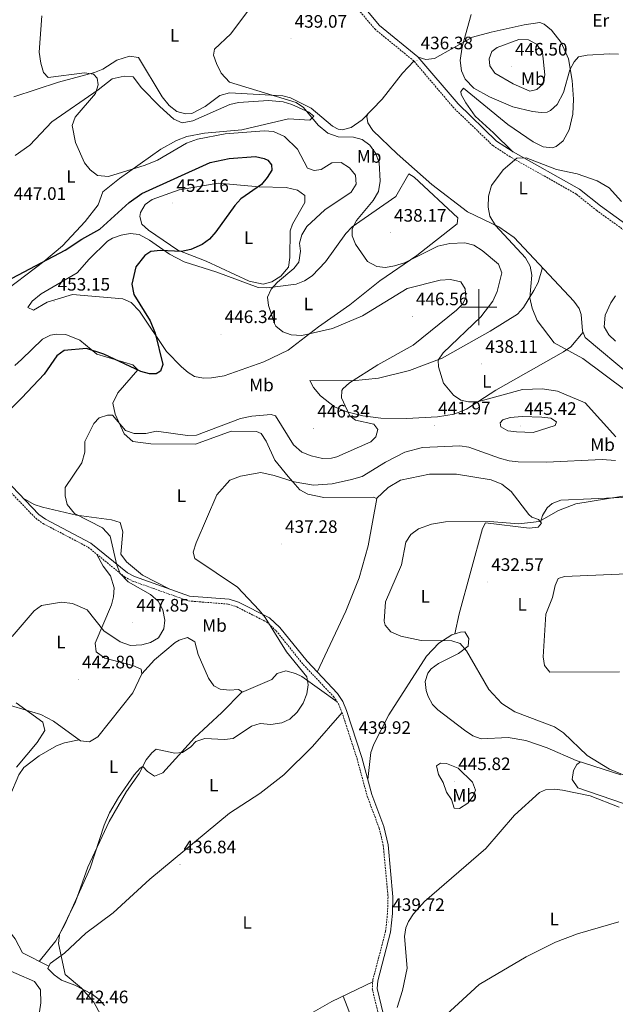
# Model space of a CAD drawing. Units: metres. Extents: x 600865 to 605363, y 4652423 to 4655457.
# Drawn here: x 602245 to 602576, y 4653612 to 4654160 of the extents above; entities that cross this region are included whole.
import ezdxf
from ezdxf.enums import TextEntityAlignment as Align

# ---------------------------------------------------------------- set-up
doc = ezdxf.new("R2010")
doc.units = ezdxf.units.M
doc.header["$MEASUREMENT"] = 0
doc.linetypes.add('TRAZOSX2', pattern=[1.5, 1, -0.5])
for name, color, linetype, lineweight in [('Carátula', 7, 'Continuous', 5), ('Level 21', 19, 'Continuous', 0), ('Level 36', 19, 'Continuous', 40), ('Level 37', 92, 'Continuous', 0), ('Level 4', 36, 'Continuous', 30), ('Level 41', 19, 'Continuous', 0), ('Level 5', 36, 'Continuous', 0), ('Level 63', 7, 'Continuous', 0), ('Level 7', 1, 'Continuous', 0)]:
    doc.layers.add(name, color=color, linetype=linetype, lineweight=lineweight)
doc.styles.add('Arial', font='ARIAL.TTF', dxfattribs={"height": 0.2})

# ---------------------------------------------------------------- blocks, each defined once
blk = doc.blocks.new('5PATER')
at = {"layer": 'Carátula', "linetype": 'Continuous', "lineweight": 5}
h = blk.add_hatch(color=250, dxfattribs=at)
edge = h.paths.add_edge_path()
edge.add_ellipse((0, 0), major_axis=(-1.33, -1.34), ratio=0.999422, start_angle=0, end_angle=360)

msp = doc.modelspace()

# ---------------------------------------------------------------- linework, layer by layer
at = {"layer": 'Level 21', "color": 19, "linetype": 'Continuous', "lineweight": 0}
for points in [[(602436.21, 4654166.63, 438.23), (602444.83, 4654156.55, 437.72), (602466.19, 4654139.14, 436.74), (602488.47, 4654112.9, 435.92), (602509.89, 4654092.29, 434.95), (602519.16, 4654086.28, 434.68), (602556.06, 4654065.49, 433.46), (602567.62, 4654056.18, 432.94), (602593.85, 4654037.37, 431.89), (602605.3, 4654027.48, 431.43), (602622.8, 4654008.96, 431.11), (602642.36, 4653992.72, 430.66), (602689.16, 4653969.87, 430.1)], [(602236.81, 4653904.13, 449.57), (602255.45, 4653884.66, 447.77), (602259.17, 4653882.03, 447.61), (602284.39, 4653868.79, 446.57), (602304.62, 4653852.29, 445.45), (602308.64, 4653850.22, 445.2), (602339.2, 4653839.37, 443.16), (602361.27, 4653837.62, 441.79), (602366.5, 4653835.91, 441.44), (602383.68, 4653827.19, 440.45), (602389.39, 4653821.93, 440.27), (602404.51, 4653803.12, 440.05), (602421.4, 4653785.24, 440), (602424.48, 4653780.73, 440.03), (602426.54, 4653775.72, 440), (602434.98, 4653749.64, 440.86), (602440.59, 4653729.03, 440.82), (602447.24, 4653711.22, 441.19), (602449.67, 4653701.13, 440.94), (602452.31, 4653672.19, 440.92), (602452.02, 4653662.84, 440.56), (602450.92, 4653652.6, 440.09), (602443.82, 4653625.51, 437.97), (602443.59, 4653621.26, 437.5), (602452.63, 4653583.37, 436.09)]]:
    msp.add_polyline3d(points, dxfattribs=at)
at = {"layer": 'Level 21', "color": 19, "linetype": 'TRAZOSX2', "lineweight": 0}
for points in [[(602591.83, 4654034.81, 431.89), (602565.65, 4654053.58, 432.94), (602554.23, 4654062.78, 433.46), (602517.47, 4654083.49, 434.68), (602507.86, 4654089.72, 434.95), (602486.1, 4654110.67, 435.92), (602463.9, 4654136.8, 436.74), (602442.54, 4654154.21, 437.72), (602433.48, 4654164.81, 438.23)], [(602234.91, 4653902.13, 449.57), (602253.64, 4653882.57, 447.77), (602257.73, 4653879.68, 447.61), (602282.87, 4653866.48, 446.57), (602303.1, 4653849.97, 445.45), (602307.55, 4653847.69, 445.2), (602338.62, 4653836.65, 443.16), (602360.72, 4653834.9, 441.79), (602365.45, 4653833.36, 441.44), (602382.1, 4653824.91, 440.45), (602387.37, 4653820.05, 440.27), (602402.43, 4653801.31, 440.05), (602419.24, 4653783.51, 440), (602422.04, 4653779.42, 440.03), (602423.95, 4653774.77, 440), (602432.34, 4653748.86, 440.86), (602437.97, 4653728.19, 440.82), (602444.61, 4653710.42, 441.19), (602446.94, 4653700.68, 440.94), (602449.56, 4653672.11, 440.92), (602449.27, 4653663.03, 440.56), (602448.2, 4653653.1, 440.09), (602441.09, 4653625.94, 437.97), (602440.82, 4653621, 437.5), (602449.93, 4653582.82, 436.09)]]:
    msp.add_polyline3d(points, dxfattribs=at)
at = {"layer": 'Level 36', "color": 92, "linetype": 'Continuous', "lineweight": 0}
for points in [[(602519.03, 4654086.36, 434.68), (602508.26, 4654096.82, 436.93), (602498.01, 4654106.09, 437.45), (602492.79, 4654113.54, 437.61), (602490.19, 4654118.11, 437.8), (602490.07, 4654119.78, 437.89), (602491.54, 4654121.58, 438.11), (602516.18, 4654101.44, 436.82), (602530.21, 4654091.87, 436.58), (602535.73, 4654089.14, 436.4), (602540.76, 4654088.5, 436.52), (602543.04, 4654089.25, 436.66), (602546.87, 4654092.43, 437.05), (602550.32, 4654098.51, 437.88), (602552.26, 4654107.19, 438.63), (602552.74, 4654115.49, 439.06), (602551.98, 4654126, 439.88), (602549.93, 4654137.98, 440.63), (602545.91, 4654147.08, 441.37), (602540.43, 4654153.93, 441.96), (602536.44, 4654157.31, 442.14), (602534.05, 4654158.07, 442.18), (602525.17, 4654156.88, 442.2), (602506.87, 4654152.8, 441.72), (602496.43, 4654150.02, 440.74), (602475.48, 4654138.17, 438.17), (602470.48, 4654137.68, 437.83), (602466.33, 4654138.96, 436.73)], [(602463.94, 4654136.75, 436.74), (602457.66, 4654130, 438.53), (602446.3, 4654115.59, 437.95), (602435.16, 4654104.07, 438.09), (602429.05, 4654099.72, 438.45), (602424.08, 4654098.5, 438.87), (602421.81, 4654098.84, 439.1), (602418.7, 4654100.53, 439.66), (602406.88, 4654110.54, 438.96), (602395.26, 4654116.32, 439.52), (602391.12, 4654117.39, 439.68), (602361.46, 4654119.02, 440.67), (602356.09, 4654117.49, 441.63), (602347.81, 4654111.52, 441.85), (602340.52, 4654107.59, 441.65), (602336.99, 4654107.39, 441.69), (602332.17, 4654108.69, 441.74), (602327.86, 4654112.08, 441.7), (602323.88, 4654116.83, 441.59), (602310.81, 4654138.68, 442.16), (602305.86, 4654139.48, 442.57), (602298.84, 4654137.2, 442.82), (602290.98, 4654132.13, 444.17), (602286.28, 4654130.42, 444.52), (602266.4, 4654125.04, 445.68), (602241.42, 4654116.78, 447.17)], [(602300.17, 4654071.43, 444.96), (602323.2, 4654087.72, 443.73), (602331.9, 4654092.66, 443.66), (602337.74, 4654094.82, 443.64), (602347.48, 4654096.65, 443.72), (602368.23, 4654098.59, 443.75), (602394.13, 4654104.52, 441.96), (602406.08, 4654103.91, 440.55), (602408.28, 4654106.07, 440.18), (602405.45, 4654108.24, 440.37), (602396, 4654112.6, 441.21), (602391.26, 4654113.99, 441.65), (602383.06, 4654114.86, 442.22), (602366.34, 4654113.75, 442.1), (602361.51, 4654112.49, 442.5), (602340.96, 4654103.53, 443.45), (602335, 4654102.45, 443.18), (602330.45, 4654104.51, 443), (602322.67, 4654111.39, 443.07), (602312.42, 4654121.84, 443.02), (602307.81, 4654127.96, 443.1), (602302.82, 4654128.32, 443.28), (602296.1, 4654126.84, 443.87), (602288.47, 4654120.75, 444.81), (602262.68, 4654102.91, 446.24), (602250.46, 4654090.06, 447.59), (602242.16, 4654084.23, 447.84)], [(602438.51, 4654107.54, 438.05), (602437.77, 4654105.99, 436.9), (602438.31, 4654102.34, 436.9), (602441.1, 4654098.18, 436.88), (602454.69, 4654085.15, 435.84), (602473.91, 4654068.07, 435.23), (602493.79, 4654052.9, 435.07), (602511.15, 4654044.5, 434.61), (602519.72, 4654038.72, 434.31), (602552.86, 4654003.19, 433.18), (602555.81, 4653999.17, 433.16), (602556.98, 4653995.94, 433.18), (602557.66, 4653986.74, 433.32), (602559.11, 4653983.16, 433.46), (602585.32, 4653961.28, 432.76)], [(602311.16, 4654040.32, 450.87), (602306.22, 4654040.9, 451.07), (602301.18, 4654039.9, 451.26), (602296.32, 4654038.28, 451.42), (602293.56, 4654036.54, 451.52), (602283.32, 4654026.62, 452), (602276.71, 4654019, 452.45), (602256.78, 4654007.32, 453.25), (602251.69, 4654003.24, 453.37), (602249.33, 4653999.76, 453.55), (602252.5, 4653998.34, 453.67), (602260.06, 4654002.69, 453.67), (602274.17, 4654006.94, 452.59), (602302.11, 4654004.48, 450.89), (602306.7, 4654002.52, 450.58), (602311.32, 4653997.7, 450.2), (602326.37, 4653975.29, 448.84), (602334.69, 4653966.83, 448.86), (602338.45, 4653963.55, 448.85), (602341.93, 4653961.49, 448.84), (602346.9, 4653960.51, 448.84), (602351.33, 4653960.72, 448.84), (602358.49, 4653961.77, 447.96), (602380.56, 4653969.48, 447.43), (602394.01, 4653976.03, 446.27), (602410.86, 4653988.99, 443.99), (602428.24, 4654001.26, 442.56), (602444.94, 4654014.54, 440.55), (602465.58, 4654028.58, 439.19), (602487.98, 4654046.25, 437.13), (602488.39, 4654049.65, 436.92), (602464.06, 4654072.16, 436.8), (602461.11, 4654074.08, 436.78), (602453.96, 4654061.37, 437.61), (602429.66, 4654044.64, 439.89), (602426.09, 4654040.86, 440.1), (602414.83, 4654025.08, 441.11), (602407.29, 4654017.42, 442.32), (602403.09, 4654014.56, 442.82), (602398.49, 4654012.73, 443.32), (602388.23, 4654011.34, 445.35), (602382.25, 4654010.64, 445.58), (602377.34, 4654010.86, 445.68), (602354.3, 4654019.34, 447.73), (602336.12, 4654025.1, 448.83), (602328.03, 4654029.38, 449.79), (602316.99, 4654037.2, 450.57), (602311.16, 4654040.32, 450.87)], [(602232.63, 4654006.14, 450.94), (602258.13, 4654025.29, 449.34), (602268.46, 4654034.04, 448.4), (602281.2, 4654047.51, 448.26), (602288.32, 4654056.78, 447.29), (602290.93, 4654064.01, 446.36), (602300.17, 4654071.43, 444.96)], [(602332.64, 4654031.69, 450.33), (602348.44, 4654025.46, 448.7), (602372.41, 4654014.31, 446.61), (602380.1, 4654012.68, 446.59), (602384.88, 4654013.97, 446.31), (602389.86, 4654017.24, 445.98), (602394.18, 4654022.18, 446.15), (602395.01, 4654027.59, 446.42), (602395.2, 4654042.34, 446.97), (602396.46, 4654046.13, 446.95), (602403.37, 4654058.02, 447.31), (602403.26, 4654061.96, 447.29), (602399.18, 4654064.94, 447.48), (602392.93, 4654066.39, 448.39), (602377.96, 4654066.89, 449.87), (602355.1, 4654068.91, 452.42), (602333.36, 4654065.2, 452.06), (602318.42, 4654059.73, 451.83), (602314.46, 4654057.06, 451.76), (602311.88, 4654052.57, 451.72), (602311.5, 4654050.27, 451.7), (602312.58, 4654046.1, 451.62), (602316.35, 4654042.78, 451.47), (602332.64, 4654031.69, 450.33)], [(602535.36, 4654021.95, 433.78), (602532.96, 4654013.63, 434.21), (602530.61, 4654009.17, 434.54), (602524.86, 4653999.71, 435.22), (602521.53, 4653996.02, 435.55), (602506.4, 4653986.59, 437.12), (602479.59, 4653971.63, 439.18), (602461.5, 4653964.71, 441.57), (602444.27, 4653960.46, 442.78), (602429.85, 4653959.02, 444.03), (602406.12, 4653959.11, 446.65), (602408.18, 4653955.33, 446.63), (602411.93, 4653950.62, 446.38), (602419.85, 4653944.62, 445.19), (602426.7, 4653941.68, 444.32), (602435.54, 4653939.49, 443.29), (602445.47, 4653938.28, 442.65), (602459.74, 4653938.14, 441.65), (602477.15, 4653939.03, 440.79), (602486.33, 4653940.48, 440.24), (602493.21, 4653943.31, 439.68), (602509.45, 4653953.8, 438.53), (602547.19, 4653975.05, 435.35), (602551.2, 4653977.98, 434.63), (602557.98, 4653985.95, 433.35)], [(602576.11, 4653981.02, 433.08), (602572.28, 4653984.63, 433.14), (602569.74, 4653989.08, 433.1), (602570.37, 4653995.49, 432.81), (602573.39, 4654002.43, 432.65), (602575.98, 4654006.18, 432.58)], [(602241.96, 4653967.46, 453.04), (602245.76, 4653970.76, 452.74), (602257.39, 4653982.16, 452.14), (602261.93, 4653984.38, 451.74), (602265.34, 4653984.94, 451.51), (602270.33, 4653984.81, 451.49), (602278.12, 4653981.62, 451.31), (602287.69, 4653973.82, 450.59), (602307.69, 4653967.85, 450.19), (602310.51, 4653965.18, 450.08), (602299.38, 4653952.31, 448.19), (602296.49, 4653946.56, 446.72), (602297.9, 4653940.55, 446.36), (602302.87, 4653929.54, 445.03), (602307.61, 4653925.2, 444.47), (602317.62, 4653923.98, 444.35), (602342.54, 4653923.82, 443.7), (602362.37, 4653931.09, 443.72), (602376.51, 4653930.82, 443.6), (602379.08, 4653929.7, 443.52), (602381.79, 4653925.47, 443.29), (602386.58, 4653914.94, 441.92), (602394.01, 4653905.82, 440.32), (602400.58, 4653898.38, 439.94), (602404.95, 4653895.96, 439.45), (602413.88, 4653894.22, 438.92), (602441.27, 4653894.28, 437.66), (602443.32, 4653893.57, 437.42), (602438.54, 4653867.23, 436.72), (602433.5, 4653849.54, 436.67), (602426.12, 4653830.94, 436.9), (602410.24, 4653797.05, 440.03)], [(602534.31, 4653880.5, 435.13), (602535.53, 4653884.19, 435.73), (602538.07, 4653888.43, 435.96), (602540.89, 4653890.73, 435.89), (602545.63, 4653892.71, 435.9), (602579.45, 4653894.21, 435.72), (602602.46, 4653891.94, 434.66), (602607.44, 4653891.89, 434.54), (602614.21, 4653893.12, 434.34), (602618.88, 4653895.13, 434.13), (602626.78, 4653901.28, 433.64), (602637.94, 4653914.07, 432.67), (602647.02, 4653922.39, 431.1), (602649.98, 4653923.92, 430.56), (602655.07, 4653924.21, 429.91)], [(602443.18, 4653893.62, 437.43), (602449.7, 4653899.62, 438.05), (602456.49, 4653903.82, 438.13), (602472.52, 4653907.18, 438.31), (602487.6, 4653907.19, 437.94), (602506.82, 4653903.88, 437.44), (602512.92, 4653901.58, 437.34), (602518.07, 4653897.57, 436.6), (602527.93, 4653884.67, 435.81), (602529.48, 4653883.22, 435.59), (602533.14, 4653881.92, 435.15), (602534.89, 4653879.8, 435.11), (602533.02, 4653877.72, 435.07), (602528.02, 4653877.05, 435.11), (602503.84, 4653880.02, 435.05), (602502.03, 4653876.88, 434.46), (602489.02, 4653829.46, 434.65), (602486.62, 4653818.33, 434.33)], [(602328.24, 4653843.26, 443.89), (602312.94, 4653850.89, 444.02), (602304.09, 4653858.35, 444.57), (602301.05, 4653862.59, 444.59), (602302.01, 4653875.07, 444.21), (602300.62, 4653880.27, 444.11), (602295.84, 4653881.79, 444.44), (602276.37, 4653884.36, 445.59), (602257.5, 4653888.74, 447.05), (602252.87, 4653890.22, 447.55), (602246.66, 4653893.84, 448.62)], [(602226.2, 4653782.51, 445.81), (602256.45, 4653773.57, 444.16), (602263.52, 4653769.82, 443.53), (602278.61, 4653758.85, 442.8), (602283.61, 4653758.29, 442.78), (602288.14, 4653761.07, 442.74), (602307.69, 4653785.52, 442.6), (602312.7, 4653796.22, 442.7), (602312.32, 4653798.8, 442.84), (602307.73, 4653800.8, 442.86), (602292.1, 4653804.77, 443.31), (602287.2, 4653808.32, 443.83), (602286.75, 4653813.23, 444.83), (602295.74, 4653834.49, 445.87), (602296.97, 4653838.97, 445.88), (602297.24, 4653843.98, 445.82), (602295.29, 4653850.62, 445.75), (602291.23, 4653856.06, 445.73), (602287.68, 4653862.55, 446.3)], [(602586.7, 4653851.84, 430.7), (602547.72, 4653850.17, 432), (602544.21, 4653849.1, 432.13), (602542.44, 4653845.22, 432.71), (602540.95, 4653838.5, 433.07), (602537.22, 4653829.24, 432.61), (602535.78, 4653805.64, 432.77), (602536.58, 4653800.73, 432.96), (602539.44, 4653797.14, 433.11), (602578.2, 4653797.3, 432.15)], [(602255.66, 4653636.25, 441.01), (602264.78, 4653647.65, 440.56), (602269.68, 4653656.38, 440.25), (602283.95, 4653688.17, 439.56), (602291.65, 4653711.95, 439.91), (602294.71, 4653718.87, 439.96), (602299.64, 4653727.39, 439.99), (602308.41, 4653739.93, 439.97), (602311.7, 4653743.76, 439.91), (602313.21, 4653744.61, 439.88), (602315.8, 4653741.85, 439.64), (602319.68, 4653739.22, 439.78), (602324.33, 4653741.05, 439.84), (602341.95, 4653760.5, 440.33), (602357.19, 4653774.62, 440.95), (602368.47, 4653786.17, 442.1), (602366.4, 4653787.38, 442.8), (602361.4, 4653787.12, 442.5), (602356.21, 4653787.68, 442.64), (602352.74, 4653789.48, 442.74), (602349.78, 4653793.67, 442.77), (602344.07, 4653806.92, 443.61), (602342.07, 4653813.85, 443.61), (602338.13, 4653816.32, 443.57), (602333.35, 4653814.94, 443.45), (602331.14, 4653813.52, 443.37), (602319.67, 4653803.97, 442.96), (602312.65, 4653796.12, 442.7)], [(602579.04, 4653739.97, 434.88), (602554.19, 4653748.02, 436.01), (602538.1, 4653754.94, 436.8), (602526.25, 4653759.08, 437.28), (602516.36, 4653760.82, 437.25), (602501.42, 4653759.98, 438.05), (602496.76, 4653761.75, 438.34), (602492.02, 4653764.9, 438.48), (602477.32, 4653776.14, 438.38), (602474.3, 4653779.13, 438.35), (602471.85, 4653783.51, 438.23), (602470.8, 4653786.88, 438), (602470.2, 4653791.82, 437.06), (602471.69, 4653796.53, 436.48), (602473.54, 4653798.87, 436.21), (602477.64, 4653801.84, 435.79), (602488.74, 4653807.4, 435.13), (602494.04, 4653811.54, 434.66), (602494.39, 4653815.83, 434.06), (602492.2, 4653819.48, 433.94), (602489.76, 4653819.3, 433.92), (602485.03, 4653817.83, 434.54), (602477.77, 4653813.16, 435.63), (602470.93, 4653805.87, 436.02), (602449.92, 4653773.26, 439.79), (602441.64, 4653757.13, 441.57), (602439.91, 4653752.41, 441.76), (602438.33, 4653737.32, 441.8)], [(602368.15, 4653785.84, 442.07), (602384.9, 4653792.99, 441.35), (602387.87, 4653796.28, 441.05), (602392.71, 4653797.76, 440.79), (602398.09, 4653796.39, 440.61), (602401.56, 4653794.59, 440.49), (602421.22, 4653780.62, 440.02)], [(602424, 4653774.64, 440), (602407.6, 4653755.76, 439.74), (602391.55, 4653740.02, 438.6), (602378.23, 4653729.66, 437.89), (602361.49, 4653718.71, 437.38), (602317.16, 4653682.08, 437.57), (602296.72, 4653663.27, 437.89), (602281.46, 4653651.95, 438.63), (602269.72, 4653640.89, 439.52), (602261.61, 4653635.08, 440.13), (602260.37, 4653632.38, 440.19), (602263.86, 4653628.8, 440.21), (602267.94, 4653625.85, 440.38), (602275.35, 4653623.12, 440.43), (602285.06, 4653618.08, 439.9), (602289.05, 4653615.03, 440.02), (602291.95, 4653611.73, 440.1)], [(602260.92, 4653633.57, 440.17), (602246.3, 4653641.03, 442.5), (602242.23, 4653648.91, 443.08), (602235.86, 4653656.86, 443.75), (602228.2, 4653664.91, 443.81), (602226.17, 4653669.47, 443.8), (602224.97, 4653676.61, 443.79), (602230.44, 4653696.45, 443.78), (602234.26, 4653716.27, 444.09), (602244.31, 4653740, 444.07), (602247.13, 4653744.15, 444.04), (602255.66, 4653750.62, 443.94), (602265.27, 4653756.07, 443.6), (602269.68, 4653757.79, 443.33), (602277.78, 4653759.46, 442.84)], [(602556.65, 4653747.23, 435.9), (602554.5, 4653745.78, 436.64), (602552.61, 4653742.39, 437.1), (602551.92, 4653737.4, 437.38), (602555.16, 4653732.71, 437.15), (602580.4, 4653724.1, 435.41), (602595.22, 4653721.75, 435.25), (602615.06, 4653719.68, 434.12), (602619.79, 4653718.5, 433.84), (602622.9, 4653714.57, 433.59), (602625.52, 4653690.12, 433.3), (602627.41, 4653665.7, 432.24), (602621.83, 4653651.69, 433.2)], [(602454.62, 4653610.71, 437.98), (602457.66, 4653620.14, 438.53), (602460.13, 4653632.48, 440.04), (602458.7, 4653650.16, 440.12), (602459.5, 4653655.05, 440.11), (602461.02, 4653658.45, 440.1), (602463.75, 4653662.8, 440.04), (602469.74, 4653669.58, 439.9), (602503.98, 4653698.98, 440.18), (602519.86, 4653717.51, 440.12), (602533.71, 4653730.16, 439.84), (602537.14, 4653731.74, 439.47), (602542.13, 4653732.05, 438.96), (602546.59, 4653731.56, 438.49), (602561.99, 4653728.27, 436.84), (602578.12, 4653722.06, 436.88)], [(602254.9, 4653601.94, 440.1), (602256.57, 4653613.32, 440.33), (602256.25, 4653620.53, 440.29), (602252.91, 4653625.09, 440.18), (602232.4, 4653633.99, 440.71)], [(602400.09, 4653603.64, 435.28), (602418.34, 4653614.02, 436.27), (602441.04, 4653625.04, 437.88)], [(602424.6, 4653617.06, 436.72), (602431.34, 4653599.7, 434.55), (602438.79, 4653582.15, 434.59), (602449.78, 4653554.25, 433.55), (602469.01, 4653500.93, 431.92), (602476.66, 4653484.1, 430.82), (602484.03, 4653472.56, 430.1), (602487.39, 4653463.21, 429.83)]]:
    msp.add_polyline3d(points, dxfattribs=at)
at = {"layer": 'Level 4', "color": 36, "linetype": 'Continuous', "lineweight": 30}
msp.add_polyline3d([(602237.45, 4654014.4, 450.01), (602270.01, 4654031.6, 450.01), (602279.27, 4654037.82, 450.01), (602289.24, 4654043.26, 450.01), (602305.58, 4654058.11, 450.01), (602312.6, 4654063.19, 450.01), (602350.57, 4654080.31, 450.01), (602361.21, 4654082.57, 450.01), (602375.95, 4654083.67, 450.01), (602380.77, 4654082.63, 450.01), (602382.63, 4654081.62, 450.01), (602384.73, 4654079.04, 450.01), (602384.87, 4654076.17, 450.01), (602382.41, 4654071.96, 450.01), (602379.14, 4654068.16, 450.01), (602367.8, 4654060.08, 450.01), (602364.3, 4654056.5, 450.01), (602353.74, 4654041.83, 450.01), (602350.2, 4654037.65, 450.01), (602346.14, 4654034.74, 450.01), (602339.88, 4654031.96, 450.01), (602334.77, 4654030.9, 450.01), (602323.04, 4654031.42, 450.01), (602317.71, 4654030.89, 450.01), (602314.39, 4654028.62, 450.01), (602309.29, 4654022.34, 450.01), (602307.06, 4654012.78, 450.01), (602308.18, 4654006.99, 450.01), (602317.24, 4653992.26, 450.01), (602320.14, 4653985.42, 450.01), (602324.41, 4653968.05, 450.01), (602323.11, 4653964.29, 450.01), (602320.71, 4653962.96, 450.01), (602316.99, 4653962.93, 450.01), (602312.16, 4653964.22, 450.01), (602291.57, 4653973.77, 450.01), (602281.88, 4653976.91, 450.01), (602269.52, 4653975.87, 450.01), (602265.48, 4653972.91, 450.01), (602258.36, 4653962.72, 450.01), (602245.92, 4653949.53, 450.01), (602224.08, 4653928.1, 450.01)], dxfattribs=at)
at = {"layer": 'Level 5', "color": 36, "linetype": 'Continuous', "lineweight": 0}
for points in [[(602257, 4654161.94, 445.01), (602255.54, 4654141.6, 445.01), (602256.46, 4654135.48, 445.01), (602257.98, 4654130.37, 445.01), (602260.63, 4654127.6, 445.01), (602280.81, 4654130.1, 445.01), (602285.75, 4654129.46, 445.01), (602287.83, 4654127.18, 445.01), (602288.39, 4654123.52, 445.01), (602286.82, 4654118.78, 445.01), (602275.66, 4654105.61, 445.01), (602273.88, 4654100.92, 445.01), (602275.82, 4654091.52, 445.01), (602280.72, 4654080.18, 445.01), (602283.95, 4654076.21, 445.01), (602287.92, 4654073.17, 445.01), (602294.18, 4654072.54, 445.01), (602314.54, 4654078.81, 445.01), (602321.41, 4654081.7, 445.01), (602337.44, 4654091.04, 445.01), (602343.59, 4654093.4, 445.01), (602359.08, 4654096.22, 445.01), (602380.63, 4654098.01, 445.01), (602385.96, 4654097.54, 445.01), (602392.02, 4654094.83, 445.01), (602399.16, 4654087.76, 445.01), (602404.72, 4654077.14, 445.01), (602408.56, 4654075.82, 445.01), (602412.32, 4654076.49, 445.01), (602418.39, 4654080.19, 445.01), (602423.45, 4654080.4, 445.01), (602428.05, 4654077.38, 445.01), (602431.55, 4654073.37, 445.01), (602431.78, 4654068.36, 445.01), (602429.05, 4654063.81, 445.01), (602414.36, 4654054.04, 445.01), (602404.35, 4654044.78, 445.01), (602401.67, 4654040.22, 445.01), (602400.28, 4654035.42, 445.01), (602400.92, 4654030.99, 445.01), (602399.98, 4654024.92, 445.01), (602397.21, 4654021.38, 445.01), (602388.04, 4654013.87, 445.01), (602384.64, 4654009.98, 445.01), (602382.46, 4654005.42, 445.01), (602383.05, 4654000.78, 445.01), (602386.41, 4653990.77, 445.01), (602387.22, 4653989.38, 445.01), (602390.97, 4653986.25, 445.01), (602395.68, 4653984.52, 445.01), (602401.64, 4653984.14, 445.01), (602418.71, 4653988.11, 445.01), (602435.38, 4653995.06, 445.01), (602460.17, 4654010.38, 445.01), (602478.63, 4654014.91, 445.01), (602484.24, 4654015.35, 445.01), (602490.08, 4654014.08, 445.01), (602492.52, 4654010.1, 445.01), (602492.72, 4654005.39, 445.01), (602491.11, 4654001.82, 445.01), (602487.59, 4653998.27, 445.01), (602463.54, 4653978.78, 445.01), (602443.81, 4653967.95, 445.01), (602428.07, 4653957.92, 445.01), (602424.43, 4653954.52, 445.01), (602423.84, 4653953.6, 445.01)], [(602371.92, 4654165.03, 440.01), (602362.1, 4654151.87, 440.01), (602353.08, 4654143.4, 440.01), (602352.59, 4654139.96, 440.01), (602354.26, 4654135.31, 440.01), (602356.75, 4654130.08, 440.01), (602361.49, 4654125.04, 440.01), (602398.54, 4654113.76, 440.01), (602402.62, 4654110.85, 440.01), (602410.66, 4654101.1, 440.01), (602416.1, 4654096.56, 440.01), (602421.77, 4654094.63, 440.01), (602430.3, 4654094.38, 440.01), (602435.14, 4654093.21, 440.01), (602439.51, 4654090.06, 440.01), (602442.58, 4654085.6, 440.01), (602444.61, 4654080.39, 440.01), (602445.11, 4654069.92, 440.01), (602444.25, 4654064.22, 440.01), (602441.3, 4654059.15, 440.01), (602431.97, 4654048.18, 440.01), (602429.54, 4654043.47, 440.01), (602429.66, 4654039.59, 440.01), (602431.45, 4654034.92, 440.01), (602438.18, 4654025.32, 440.01), (602443.24, 4654022.6, 440.01), (602448.21, 4654022.06, 440.01), (602453.2, 4654022.88, 440.01), (602458.8, 4654024.56, 440.01), (602477.22, 4654033.78, 440.01), (602483.98, 4654035.31, 440.01), (602492.28, 4654035.62, 440.01), (602497.22, 4654034.31, 440.01), (602501.84, 4654031.46, 440.01), (602510.92, 4654023.85, 440.01), (602512.78, 4654018.96, 440.01), (602510.31, 4654008.7, 440.01), (602507.82, 4654003.27, 440.01), (602501.2, 4653994.48, 440.01), (602480.14, 4653974.62, 440.01), (602477.39, 4653970.42, 440.01), (602477.64, 4653966.69, 440.01), (602480.45, 4653957.61, 440.01), (602485.98, 4653951.08, 440.01), (602490.04, 4653948.16, 440.01), (602494.26, 4653947.27, 440.01), (602499.26, 4653947.38, 440.01), (602524.34, 4653954.22, 440.01), (602535.46, 4653954.57, 440.01), (602543.78, 4653953.33, 440.01), (602559.24, 4653946.74, 440.01), (602576.22, 4653927.88, 440.01)], [(602577.72, 4654140.52, 440.01), (602572.65, 4654140.69, 440.01), (602560.31, 4654140.09, 440.01), (602555.41, 4654139.1, 440.01), (602552.97, 4654136.38, 440.01), (602550.71, 4654131.92, 440.01), (602547.13, 4654119.34, 440.01), (602543.54, 4654112.67, 440.01), (602539.85, 4654109.22, 440.01), (602538.02, 4654108.39, 440.01), (602534.79, 4654108.08, 440.01), (602529.82, 4654108.63, 440.01), (602518.97, 4654111.31, 440.01), (602505.96, 4654116.78, 440.01), (602497.24, 4654121.67, 440.01), (602492.49, 4654126.72, 440.01), (602490.32, 4654131.23, 440.01), (602489.69, 4654137.02, 440.01), (602490.82, 4654144.59, 440.01), (602495.75, 4654162.55, 440.01)], [(602519.09, 4654124.12, 445.01), (602508.9, 4654130.06, 445.01), (602506.13, 4654134.02, 445.01), (602505.75, 4654137.9, 445.01), (602507.22, 4654142.07, 445.01), (602510.32, 4654144.22, 445.01), (602522.36, 4654148.69, 445.01), (602527.64, 4654148.44, 445.01), (602532.06, 4654146.16, 445.01), (602535.49, 4654141.54, 445.01), (602536.79, 4654129.02, 445.01), (602535.83, 4654124.14, 445.01), (602532.31, 4654120.94, 445.01), (602528.39, 4654120.08, 445.01), (602519.09, 4654124.12, 445.01)], [(602579.31, 4654058.64, 435.01), (602572.48, 4654066.27, 435.01), (602565.79, 4654070.15, 435.01), (602554.63, 4654074.05, 435.01), (602543.26, 4654076.48, 435.01), (602526.38, 4654082.93, 435.01), (602521.08, 4654082.71, 435.01), (602513.65, 4654076.34, 435.01), (602507.11, 4654067.54, 435.01), (602505.37, 4654061.54, 435.01), (602505.25, 4654055.45, 435.01), (602506.15, 4654050.54, 435.01), (602509.38, 4654045.25, 435.01), (602526.06, 4654027.35, 435.01), (602528.62, 4654022.67, 435.01), (602529.51, 4654017.7, 435.01), (602528.46, 4654005.15, 435.01), (602529.69, 4653999.36, 435.01), (602532.5, 4653992.52, 435.01), (602541.94, 4653980.07, 435.01), (602557.94, 4653971.4, 435.01), (602582, 4653953.36, 435.01)], [(602423.84, 4653953.6, 445.01), (602423.72, 4653949.48, 445.01), (602428.26, 4653939.57, 445.01), (602431.51, 4653937.22, 445.01), (602441.74, 4653934.89, 445.01), (602443.88, 4653931.97, 445.01), (602442.84, 4653927.91, 445.01), (602440.02, 4653925.04, 445.01), (602421.09, 4653916.82, 445.01), (602418.2, 4653915.98, 445.01), (602413.2, 4653915.85, 445.01), (602406.79, 4653917.31, 445.01), (602401.66, 4653919.43, 445.01), (602397.08, 4653923.48, 445.01), (602387.05, 4653939.49, 445.01), (602384.52, 4653940.25, 445.01), (602373.78, 4653939.43, 445.01), (602367.5, 4653938, 445.01), (602342.97, 4653928.83, 445.01), (602337.98, 4653928.65, 445.01), (602320.89, 4653930.94, 445.01), (602314.88, 4653929.68, 445.01), (602308.35, 4653929.64, 445.01), (602303.55, 4653931.35, 445.01), (602296.41, 4653939.94, 445.01), (602293.6, 4653940, 445.01), (602288.85, 4653938.46, 445.01), (602285.91, 4653935.3, 445.01), (602281.06, 4653925.22, 445.01), (602280.94, 4653919.4, 445.01), (602279.34, 4653913.45, 445.01), (602270.06, 4653899.76, 445.01), (602269.97, 4653895.01, 445.01), (602271.22, 4653890.2, 445.01), (602275.23, 4653885.24, 445.01), (602290.82, 4653877.24, 445.01), (602295.12, 4653872.57, 445.01), (602298.77, 4653856.54, 445.01), (602300.7, 4653851.9, 445.01), (602305.11, 4653847.33, 445.01), (602317.46, 4653840.28, 445.01), (602321.75, 4653836.49, 445.01), (602324.43, 4653831.68, 445.01), (602325.44, 4653826.02, 445.01), (602324.88, 4653821.06, 445.01), (602321.94, 4653816.14, 445.01), (602317.52, 4653813.63, 445.01), (602312.66, 4653812.23, 445.01), (602306.43, 4653811.92, 445.01), (602300.62, 4653813.99, 445.01), (602291.62, 4653819.97, 445.01), (602282.3, 4653831.69, 445.01), (602274.09, 4653835.14, 445.01), (602267.94, 4653836, 445.01), (602256.88, 4653834.09, 445.01), (602252.82, 4653831.12, 445.01), (602240.54, 4653816.8, 445.01)], [(602521.07, 4653930.7, 445.01), (602516.09, 4653931.26, 445.01), (602512.25, 4653933.41, 445.01), (602511.85, 4653935.63, 445.01), (602513.44, 4653937.34, 445.01), (602517.54, 4653938.55, 445.01), (602524.16, 4653939.23, 445.01), (602535.01, 4653938.75, 445.01), (602540.13, 4653938.26, 445.01), (602543.24, 4653936.18, 445.01), (602542.51, 4653934.25, 445.01), (602530.19, 4653930.28, 445.01), (602521.07, 4653930.7, 445.01)], [(602576.09, 4653914.7, 440.01), (602568.6, 4653915.22, 440.01), (602537.67, 4653913.73, 440.01), (602521.94, 4653913.97, 440.01), (602516.96, 4653914.45, 440.01), (602511.54, 4653915.95, 440.01), (602494.48, 4653922.13, 440.01), (602489.51, 4653922.82, 440.01), (602468.81, 4653921.98, 440.01), (602458.87, 4653919.34, 440.01), (602448.1, 4653913.79, 440.01), (602435.17, 4653905.8, 440.01), (602429.24, 4653904.13, 440.01), (602418.45, 4653901.76, 440.01), (602408.2, 4653901.07, 440.01), (602397.3, 4653902.82, 440.01), (602386.32, 4653906.45, 440.01), (602378.86, 4653907.97, 440.01), (602367.56, 4653906, 440.01), (602361.68, 4653903.76, 440.01), (602354.41, 4653895.63, 440.01), (602342.94, 4653868.99, 440.01), (602341.29, 4653863.71, 440.01), (602342.12, 4653860.18, 440.01), (602365.8, 4653844.4, 440.01), (602377.87, 4653831.48, 440.01), (602381.19, 4653827.42, 440.01), (602393.12, 4653808.31, 440.01), (602404.32, 4653794.5, 440.01), (602405.2, 4653790.01, 440.01), (602404.41, 4653785.08, 440.01), (602402.41, 4653779.8, 440.01), (602399.08, 4653774.87, 440.01), (602395.04, 4653770.93, 440.01), (602390.47, 4653768.9, 440.01), (602384.48, 4653768, 440.01), (602378.4, 4653768.54, 440.01), (602373.62, 4653767.09, 440.01), (602363.39, 4653760.12, 440.01), (602358.59, 4653759.58, 440.01), (602347.73, 4653760.19, 440.01), (602342.64, 4653758.57, 440.01), (602339.93, 4653755.55, 440.01), (602335.2, 4653752.38, 440.01), (602330.98, 4653752.11, 440.01), (602320.69, 4653754.22, 440.01), (602318.14, 4653752.3, 440.01), (602315.04, 4653748.36, 440.01), (602311.27, 4653740.79, 440.01), (602304.22, 4653730.83, 440.01), (602294.49, 4653714.15, 440.01), (602282.65, 4653688.73, 440.01), (602275.78, 4653669.44, 440.01), (602266.81, 4653651.22, 440.01), (602266.38, 4653646.23, 440.01), (602270.04, 4653629.06, 440.01), (602279.11, 4653621.47, 440.01), (602285.88, 4653613.59, 440.01), (602300.11, 4653587.56, 440.01)], [(602588.04, 4653896.2, 435.01), (602553.94, 4653890.58, 435.01), (602544.25, 4653886.9, 435.01), (602533.6, 4653880.84, 435.01), (602522.29, 4653879.52, 435.01), (602505.92, 4653880.8, 435.01), (602481.55, 4653880.54, 435.01), (602473.73, 4653879.34, 435.01), (602466.47, 4653876.67, 435.01), (602462.26, 4653873.5, 435.01), (602459.47, 4653869.32, 435.01), (602456.97, 4653856.8, 435.01), (602448.22, 4653836.15, 435.01), (602447.41, 4653825.47, 435.01)], [(602447.41, 4653825.47, 435.01), (602448.02, 4653823.11, 435.01), (602451.14, 4653819.55, 435.01), (602456.65, 4653817, 435.01), (602468.01, 4653814.71, 435.01), (602485.01, 4653814.56, 435.01), (602489.74, 4653813, 435.01), (602493.22, 4653808.95, 435.01), (602505.51, 4653787.52, 435.01), (602512.79, 4653779.72, 435.01), (602520.04, 4653775.01, 435.01), (602542.08, 4653766.7, 435.01), (602547.07, 4653763.29, 435.01), (602560.21, 4653750.73, 435.01), (602572.69, 4653743.08, 435.01), (602582.13, 4653739.24, 435.01)], [(602242.73, 4653780.03, 445.01), (602257.69, 4653769.23, 445.01), (602258.73, 4653764.72, 445.01), (602254.46, 4653757.9, 445.01), (602243.04, 4653744.19, 445.01)], [(602484.93, 4653726.29, 445.01), (602481.99, 4653730.34, 445.01), (602480.29, 4653735.68, 445.01), (602477.64, 4653740.12, 445.01), (602476.43, 4653745.05, 445.01), (602478.72, 4653746.46, 445.01), (602482.04, 4653746.3, 445.01), (602488.53, 4653743.62, 445.01), (602496.48, 4653736, 445.01), (602498.26, 4653731.57, 445.01), (602496.89, 4653728.22, 445.01), (602493.98, 4653724.17, 445.01), (602489.34, 4653721.33, 445.01), (602486.27, 4653721.54, 445.01), (602484.93, 4653726.29, 445.01)], [(602577.93, 4653658.28, 435.01), (602554.98, 4653651.72, 435.01), (602542.75, 4653647.01, 435.01), (602526.35, 4653638.94, 435.01), (602500.17, 4653623.53, 435.01), (602481.9, 4653606.55, 435.01)]]:
    msp.add_polyline3d(points, dxfattribs=at)
at = {"layer": 'Level 63', "linetype": 'Continuous', "lineweight": 0}
for points in [[(602500.01, 4653990.01, 0.01), (602500.01, 4654010.01, 0.01)], [(602490.01, 4654000.01, 0.01), (602510.01, 4654000.01, 0.01)]]:
    msp.add_polyline3d(points, dxfattribs=at)

# ---------------------------------------------------------------- block references
at = {"layer": 'Level 7', "color": 19, "linetype": 'Continuous', "lineweight": 0, "xscale": 0.09999983015004542, "yscale": 0.09999983015004542}
for p in [(602395.56, 4654149.08, 439.07), (602465.67, 4654137.08, 436.39), (602518.19, 4654133.59, 446.5), (602329.92, 4654057.83, 452.17), (602450.85, 4654041.28, 438.18), (602263.87, 4654002.95, 453.16), (602463.08, 4653994.81, 446.56), (602356.72, 4653984.92, 446.35), (602501.56, 4653968.36, 438.12), (602408.25, 4653932.43, 446.35), (602475.36, 4653934.18, 441.97), (602523.23, 4653933.88, 445.43), (602390.32, 4653868.28, 437.29), (602504.89, 4653847.18, 432.58), (602307.67, 4653824.58, 447.86), (602277.48, 4653792.98, 442.81), (602431.12, 4653756.58, 439.93), (602486.51, 4653736.44, 445.83), (602333.92, 4653690.22, 436.85), (602449.88, 4653658.17, 439.73)]:
    msp.add_blockref('5PATER', p, dxfattribs=at)

# ---------------------------------------------------------------- texts
at = {"layer": 'Level 37', "color": 92, "linetype": 'Continuous', "lineweight": 0, "style": 'Arial'}
for s, p in [('Er', (602567.86, 4654159.33, 441.65)), ('L', (602330.9, 4654151.03, 441.55)), ('Mb', (602530.31, 4654126.92, 445.58)), ('Mb', (602439.05, 4654083.7, 441.62)), ('L', (602273.23, 4654072.54, 445.63)), ('L', (602524.67, 4654066.22, 434.55)), ('L', (602371.98, 4654038.5, 448.51)), ('L', (602405.28, 4654001.76, 443.64)), ('Mb', (602379.18, 4653956.72, 446.41)), ('L', (602504.46, 4653958.65, 438.76)), ('Mb', (602568.85, 4653923.52, 441.77)), ('L', (602334.67, 4653895.16, 441.84)), ('L', (602470.24, 4653839.2, 434.86)), ('L', (602524.12, 4653834.82, 432.69)), ('Mb', (602353.07, 4653823.01, 442.72)), ('L', (602267.65, 4653813.78, 444.1)), ('L', (602296.99, 4653744.55, 441.17)), ('L', (602352.61, 4653734.26, 438.53)), ('Mb', (602492.14, 4653728.66, 445.32)), ('L', (602542.01, 4653659.92, 435.76)), ('L', (602371.2, 4653657.94, 435.91))]:
    msp.add_text(s, height=7, dxfattribs=at).set_placement(p, align=Align.MIDDLE_CENTER)
at = {"layer": 'Level 41', "color": 19, "linetype": 'Continuous', "lineweight": 0, "style": 'Arial'}
for s, p in [('439.07', (602397.61, 4654153.08, 439.07)), ('436.38', (602467.66, 4654141.08, 436.39)), ('446.50', (602520.18, 4654137.59, 446.5)), ('452.16', (602331.9, 4654061.83, 452.17)), ('447.01', (602241.44, 4654057.38, 447.02)), ('438.17', (602452.91, 4654045.28, 438.18)), ('453.15', (602265.85, 4654006.95, 453.16)), ('446.56', (602465.07, 4653998.81, 446.56)), ('446.34', (602358.71, 4653988.92, 446.35)), ('438.11', (602503.64, 4653972.36, 438.12)), ('446.34', (602410.24, 4653936.43, 446.35)), ('441.97', (602477.41, 4653938.18, 441.97)), ('445.42', (602525.28, 4653937.88, 445.43)), ('437.28', (602392.31, 4653872.28, 437.29)), ('432.57', (602506.94, 4653851.18, 432.58)), ('447.85', (602309.66, 4653828.58, 447.86)), ('442.80', (602279.46, 4653796.98, 442.81)), ('439.92', (602433.17, 4653760.58, 439.93)), ('445.82', (602488.56, 4653740.44, 445.83)), ('436.84', (602335.91, 4653694.22, 436.85)), ('439.72', (602451.93, 4653662.17, 439.73)), ('442.46', (602275.99, 4653610.88, 442.47))]:
    msp.add_text(s, height=7, dxfattribs=at).set_placement(p, align=Align.BOTTOM_LEFT)

doc.saveas('drawing.dxf')
